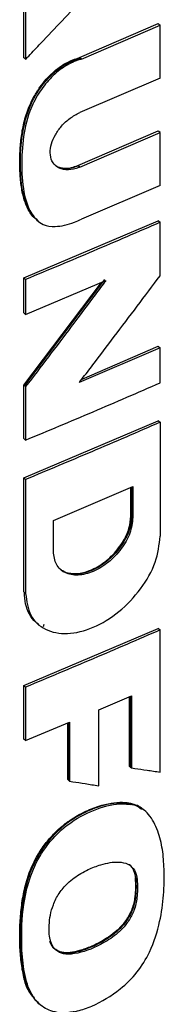
# Model space of a CAD drawing. Extents: x 0.4 to 10.6, y 0.4 to 8.1.
# Drawn here: x 3.3 to 3.3, y 5.9 to 6.1 of the extents above; entities that cross this region are included whole.
import ezdxf

# ---------------------------------------------------------------- set-up
doc = ezdxf.new("R2010")
doc.units = 0
doc.linetypes.add('SLD-SOLID', pattern=[0])
doc.layers.get('0').update_dxf_attribs({"linetype": 'CONTINUOUS'})

msp = doc.modelspace()

# ---------------------------------------------------------------- linework, layer by layer
at = {"color": 7, "linetype": 'SLD-SOLID'}
for p, q in [((3.27202, 6.09226), (3.27202, 6.10172)), ((3.27234, 6.10146), (3.27234, 6.092)), ((3.28118, 6.09229), (3.29408, 6.09784)), ((3.2815, 6.09203), (3.29441, 6.09758)), ((3.29419, 6.09775), (3.29408, 6.09784)), ((3.29419, 6.09775), (3.29441, 6.09758)), ((3.29441, 6.08892), (3.29441, 6.09758)), ((3.27213, 6.09217), (3.27202, 6.09226)), ((3.27213, 6.09217), (3.27234, 6.092)), ((3.28118, 6.09229), (3.28129, 6.0922)), ((3.2815, 6.09203), (3.28129, 6.0922)), ((3.29441, 6.08892), (3.28122, 6.08325)), ((3.2809, 6.07458), (3.29408, 6.08025)), ((3.28122, 6.07433), (3.29441, 6.08)), ((3.29419, 6.08017), (3.29408, 6.08025)), ((3.29441, 6.08), (3.29419, 6.08017)), ((3.29441, 6.07133), (3.29441, 6.08)), ((3.2809, 6.07458), (3.281, 6.0745)), ((3.28122, 6.07433), (3.281, 6.0745)), ((3.29441, 6.07133), (3.2815, 6.06578)), ((3.27202, 6.05616), (3.29408, 6.06554)), ((3.27421, 6.06561), (3.27443, 6.06544)), ((3.29419, 6.06545), (3.29408, 6.06554)), ((3.29419, 6.06545), (3.29441, 6.06529)), ((3.29441, 6.05653), (3.29441, 6.06529)), ((3.27202, 6.05045), (3.27202, 6.05616)), ((3.27234, 6.0559), (3.27202, 6.05616)), ((3.27202, 6.03859), (3.28476, 6.05541)), ((3.2853, 6.0559), (3.27213, 6.03851)), ((3.27234, 6.0559), (3.27234, 6.05019)), ((3.27234, 6.05019), (3.28551, 6.05573)), ((3.27234, 6.05019), (3.27202, 6.05045)), ((3.29441, 6.04471), (3.28114, 6.039)), ((3.28159, 6.03959), (3.29408, 6.04496)), ((3.29419, 6.04487), (3.29408, 6.04496)), ((3.29419, 6.04487), (3.29441, 6.04471)), ((3.29441, 6.03897), (3.29441, 6.04471)), ((3.27202, 6.02984), (3.27202, 6.03859)), ((3.27213, 6.03851), (3.27202, 6.03859)), ((3.27213, 6.03851), (3.27234, 6.03834)), ((3.27234, 6.03834), (3.27234, 6.02959)), ((3.27202, 6.02338), (3.29408, 6.03276)), ((3.29419, 6.03268), (3.29408, 6.03276)), ((3.29419, 6.03268), (3.29441, 6.03251)), ((3.29441, 6.03251), (3.29441, 6.01384)), ((3.27202, 6.02984), (3.27234, 6.02959)), ((3.27202, 6.00471), (3.27202, 6.02338)), ((3.27234, 6.02313), (3.27202, 6.02338)), ((3.27234, 6.02313), (3.27234, 6.00445)), ((3.27689, 6.01643), (3.28993, 6.02197)), ((3.2896, 6.01712), (3.2896, 6.02183)), ((3.28971, 6.02187), (3.28971, 6.01704)), ((3.28993, 6.02197), (3.28993, 6.01687)), ((3.27689, 6.01133), (3.27689, 6.01643)), ((3.28971, 6.01704), (3.2896, 6.01712)), ((3.28993, 6.01687), (3.28971, 6.01704)), ((3.27213, 6.00462), (3.27202, 6.00471)), ((3.27234, 6.00445), (3.27213, 6.00462)), ((3.27202, 5.98935), (3.29408, 5.99873)), ((3.2744, 5.99939), (3.27461, 5.99922)), ((3.27534, 5.99935), (3.2752, 5.99898)), ((3.29419, 5.99865), (3.29408, 5.99873)), ((3.29419, 5.99865), (3.29441, 5.99848)), ((3.29441, 5.97518), (3.29441, 5.99848)), ((3.27202, 5.98058), (3.27202, 5.98935)), ((3.27234, 5.9891), (3.27202, 5.98935)), ((3.27234, 5.9891), (3.27234, 5.98033)), ((3.28432, 5.98536), (3.28972, 5.98767)), ((3.28939, 5.9761), (3.28939, 5.98753)), ((3.2895, 5.98758), (3.2895, 5.97602)), ((3.28972, 5.98767), (3.28972, 5.97585)), ((3.28432, 5.97294), (3.28432, 5.98536)), ((3.27234, 5.98033), (3.27956, 5.98334)), ((3.27924, 5.97393), (3.27924, 5.98321)), ((3.27956, 5.98334), (3.27956, 5.97368)), ((3.27234, 5.98033), (3.27202, 5.98058)), ((3.2895, 5.97602), (3.28939, 5.9761)), ((3.2895, 5.97602), (3.28972, 5.97585)), ((3.27935, 5.97385), (3.27924, 5.97393)), ((3.27935, 5.97385), (3.27956, 5.97368)), ((3.28932, 5.97004), (3.28921, 5.97013)), ((3.28954, 5.96987), (3.28932, 5.97004)), ((3.29156, 5.96908), (3.29138, 5.96922)), ((3.29156, 5.96908), (3.29138, 5.96922)), ((3.2917, 5.96897), (3.29148, 5.96914)), ((3.29168, 5.96899), (3.29163, 5.96902)), ((3.29031, 5.95784), (3.29042, 5.95776)), ((3.29064, 5.95759), (3.29042, 5.95776))]:
    msp.add_line(p, q, dxfattribs=at)
at = {"color": 8, "linetype": 'SLD-SOLID'}
msp.add_line((3.27935, 5.98325), (3.27935, 5.97385), dxfattribs=at)
at = {"color": 7, "linetype": 'SLD-SOLID'}
for points, knots in [([(3.27234, 6.092), (3.27251, 6.09218), (3.27334, 6.09305), (3.27534, 6.09516), (3.27835, 6.09832), (3.28067, 6.10079), (3.28184, 6.10203)], [0, 0, 0, 0, 0.0524676, 0.2623382, 0.6311671, 1, 1, 1, 1]), ([(3.27415, 6.06576), (3.27399, 6.06586), (3.27355, 6.06613), (3.27307, 6.06685), (3.27257, 6.06772), (3.27219, 6.06869), (3.2719, 6.06972), (3.27168, 6.0708), (3.27153, 6.07192), (3.27143, 6.07306), (3.27136, 6.07461), (3.27138, 6.07621), (3.27151, 6.07824), (3.2717, 6.07989), (3.27204, 6.08158), (3.27239, 6.08287), (3.27292, 6.08431), (3.27366, 6.08585), (3.27463, 6.0874), (3.27567, 6.08872), (3.27675, 6.08981), (3.27787, 6.09071), (3.27935, 6.09164), (3.28046, 6.09203), (3.28118, 6.09229)], [0, 0, 0, 0, 0.023421, 0.063118, 0.102788, 0.14244, 0.182081, 0.221714, 0.26134, 0.300964, 0.340587, 0.419869, 0.459489, 0.5388, 0.578439, 0.618095, 0.657767, 0.711554, 0.762132, 0.807127, 0.848467, 0.888084, 0.927697, 1, 1, 1, 1]), ([(3.2815, 6.09203), (3.28131, 6.09197), (3.28033, 6.09167), (3.27852, 6.09078), (3.27627, 6.08888), (3.27436, 6.08637), (3.27263, 6.0829), (3.27178, 6.07856), (3.27159, 6.07374), (3.27203, 6.0696), (3.27323, 6.06653), (3.2749, 6.06483), (3.27743, 6.06443), (3.27966, 6.065), (3.28111, 6.06562), (3.2815, 6.06578)], [0, 0, 0, 0, 0.015742, 0.079309, 0.143151, 0.207376, 0.280848, 0.397897, 0.525946, 0.657647, 0.739771, 0.822742, 0.883039, 0.968698, 1, 1, 1, 1]), ([(3.28122, 6.07433), (3.28102, 6.07425), (3.28024, 6.07395), (3.2789, 6.07378), (3.27749, 6.07422), (3.27659, 6.07524), (3.27629, 6.07661), (3.27651, 6.07812), (3.27717, 6.07966), (3.27822, 6.08113), (3.27962, 6.08243), (3.28068, 6.08298), (3.28122, 6.08325)], [0, 0, 0, 0, 0.040674, 0.16184, 0.282201, 0.393559, 0.494527, 0.589029, 0.68295, 0.781469, 0.888122, 1, 1, 1, 1]), ([(3.27724, 6.0746), (3.27726, 6.07458), (3.27742, 6.07442), (3.27785, 6.07429), (3.27867, 6.07409), (3.27971, 6.07415), (3.28055, 6.07446), (3.2809, 6.07458)], [0, 0, 0, 0, 0.025812, 0.204809, 0.383759, 0.744457, 1, 1, 1, 1]), ([(3.29441, 6.06529), (3.29259, 6.06449), (3.28894, 6.06291), (3.2816, 6.05977), (3.27604, 6.05745), (3.27234, 6.0559)], [0, 0, 0, 0, 0.250018, 0.500035, 1, 1, 1, 1]), ([(3.28114, 6.039), (3.28129, 6.0392), (3.28202, 6.04016), (3.28394, 6.04267), (3.28696, 6.04665), (3.29065, 6.05152), (3.29316, 6.05486), (3.29441, 6.05653)], [0, 0, 0, 0, 0.033122, 0.165611, 0.43059, 0.715294, 1, 1, 1, 1]), ([(3.28551, 6.05573), (3.28537, 6.05554), (3.28464, 6.05457), (3.28274, 6.05205), (3.27975, 6.04808), (3.27609, 6.04325), (3.27359, 6.03998), (3.27234, 6.03834)], [0, 0, 0, 0, 0.033359, 0.166794, 0.433665, 0.716831, 1, 1, 1, 1]), ([(3.27234, 6.02959), (3.27419, 6.03036), (3.2779, 6.0319), (3.28528, 6.03501), (3.29076, 6.03739), (3.29441, 6.03897)], [0, 0, 0, 0, 0.250018, 0.500035, 1, 1, 1, 1]), ([(3.29441, 6.03251), (3.29254, 6.0317), (3.28881, 6.03008), (3.28147, 6.02694), (3.27596, 6.02464), (3.27234, 6.02313)], [0, 0, 0, 0, 0.255769, 0.511539, 1, 1, 1, 1]), ([(3.28993, 6.01687), (3.28983, 6.01603), (3.28962, 6.01434), (3.2881, 6.01168), (3.28596, 6.00944), (3.28343, 6.00791), (3.2809, 6.00729), (3.27874, 6.0077), (3.2772, 6.00906), (3.277, 6.01058), (3.27689, 6.01133)], [0, 0, 0, 0, 0.119762, 0.242624, 0.369788, 0.499999, 0.630222, 0.757395, 0.880249, 1, 1, 1, 1]), ([(3.28971, 6.01704), (3.28968, 6.01663), (3.28963, 6.01582), (3.28925, 6.01451), (3.28864, 6.0132), (3.28755, 6.0115), (3.28574, 6.00961), (3.28321, 6.00807), (3.2807, 6.00747), (3.27893, 6.00774), (3.27821, 6.0083), (3.27803, 6.00844)], [0, 0, 0, 0, 0.074742, 0.15019, 0.226579, 0.304161, 0.462685, 0.624995, 0.78732, 0.945856, 1, 1, 1, 1]), ([(3.27811, 6.00838), (3.27814, 6.00835), (3.27854, 6.00793), (3.27981, 6.00767), (3.28183, 6.00776), (3.28417, 6.00871), (3.28644, 6.01043), (3.28827, 6.01268), (3.2894, 6.01505), (3.28954, 6.01647), (3.2896, 6.01712)], [0, 0, 0, 0, 0.009991, 0.139069, 0.279408, 0.430531, 0.586881, 0.739114, 0.879351, 1, 1, 1, 1]), ([(3.27234, 6.00445), (3.27251, 6.00318), (3.27286, 6.00061), (3.27548, 5.9983), (3.27913, 5.9976), (3.28343, 5.99864), (3.28771, 6.00125), (3.29132, 6.00504), (3.2939, 6.00955), (3.29424, 6.01242), (3.29441, 6.01384)], [0, 0, 0, 0, 0.119613, 0.242509, 0.369751, 0.49998, 0.630236, 0.757404, 0.880192, 1, 1, 1, 1]), ([(3.27443, 5.99944), (3.27428, 5.99953), (3.27367, 5.99993), (3.27293, 6.00103), (3.27225, 6.00266), (3.27217, 6.00397), (3.27213, 6.00462)], [0, 0, 0, 0, 0.095484, 0.400477, 0.701362, 1, 1, 1, 1]), ([(3.29441, 5.99848), (3.29259, 5.99769), (3.28894, 5.9961), (3.2816, 5.99296), (3.27604, 5.99064), (3.27234, 5.9891)], [0, 0, 0, 0, 0.250018, 0.500035, 1, 1, 1, 1]), ([(3.28972, 5.97585), (3.28989, 5.97582), (3.29073, 5.9757), (3.2923, 5.97548), (3.29369, 5.97528), (3.29441, 5.97518)], [0, 0, 0, 0, 0.107958, 0.53979, 1, 1, 1, 1]), ([(3.27956, 5.97368), (3.27973, 5.97365), (3.28058, 5.97352), (3.28217, 5.97327), (3.28359, 5.97305), (3.28432, 5.97294)], [0, 0, 0, 0, 0.106989, 0.534946, 1, 1, 1, 1]), ([(3.27377, 5.93815), (3.27345, 5.9385), (3.27262, 5.93941), (3.27201, 5.94153), (3.27164, 5.94363), (3.27143, 5.94582), (3.27135, 5.94762), (3.27138, 5.94946), (3.27147, 5.95133), (3.27165, 5.95323), (3.27197, 5.95516), (3.2723, 5.95664), (3.273, 5.95901), (3.27421, 5.96161), (3.27599, 5.96402), (3.27739, 5.96552), (3.27883, 5.96675), (3.28035, 5.96778), (3.2822, 5.96879), (3.28488, 5.96985), (3.2874, 5.97035), (3.28889, 5.97017), (3.28921, 5.97013)], [0, 0, 0, 0, 0.042497, 0.110267, 0.177841, 0.211575, 0.279075, 0.312809, 0.346543, 0.414049, 0.44779, 0.48154, 0.515303, 0.610307, 0.655816, 0.694664, 0.733508, 0.772327, 0.811118, 0.872125, 0.972506, 1, 1, 1, 1]), ([(3.28932, 5.97004), (3.28838, 5.97008), (3.28647, 5.97017), (3.2833, 5.96918), (3.28014, 5.96762), (3.27716, 5.96526), (3.27476, 5.96226), (3.2731, 5.959), (3.27216, 5.95578), (3.27153, 5.95164), (3.27136, 5.94667), (3.27187, 5.942), (3.27301, 5.93873), (3.27413, 5.93765), (3.27467, 5.93712)], [0, 0, 0, 0, 0.075124, 0.151268, 0.22727, 0.302171, 0.375434, 0.446637, 0.516842, 0.586551, 0.725448, 0.864494, 0.934543, 1, 1, 1, 1]), ([(3.28027, 5.93589), (3.28008, 5.93586), (3.27912, 5.93569), (3.2772, 5.93568), (3.27532, 5.93645), (3.27353, 5.93812), (3.27231, 5.94082), (3.27173, 5.94488), (3.27162, 5.94993), (3.2721, 5.9551), (3.27388, 5.96033), (3.27649, 5.96422), (3.28005, 5.96733), (3.28407, 5.9693), (3.28742, 5.9701), (3.28912, 5.96992), (3.28954, 5.96987)], [0, 0, 0, 0, 0.012236, 0.061504, 0.12778, 0.160877, 0.246417, 0.335987, 0.427454, 0.560915, 0.641029, 0.721863, 0.791223, 0.8792, 0.970199, 1, 1, 1, 1]), ([(3.28027, 5.93589), (3.28046, 5.93593), (3.28142, 5.93614), (3.284, 5.93706), (3.28743, 5.93906), (3.29072, 5.94227), (3.29308, 5.94615), (3.29442, 5.95054), (3.29507, 5.95509), (3.2951, 5.95901), (3.29485, 5.96254), (3.29422, 5.96509), (3.29341, 5.96699), (3.29234, 5.96859), (3.29098, 5.96956), (3.28982, 5.96981), (3.28954, 5.96987)], [0, 0, 0, 0, 0.0142111, 0.0712752, 0.1864833, 0.262345, 0.3384702, 0.4489277, 0.5472228, 0.6478191, 0.7276377, 0.8088836, 0.8540195, 0.899216, 0.9760194, 1, 1, 1, 1]), ([(3.28921, 5.97013), (3.28944, 5.97008), (3.29028, 5.96992), (3.29091, 5.96943), (3.29137, 5.96908)], [0, 0, 0, 0, 0.2768914, 1, 1, 1, 1]), ([(3.29146, 5.96912), (3.29142, 5.96916), (3.2909, 5.96972), (3.29008, 5.96989), (3.28932, 5.97004)], [0, 0, 0, 0, 0.070158, 1, 1, 1, 1]), ([(3.27651, 5.94724), (3.27646, 5.94741), (3.27619, 5.94826), (3.27611, 5.95029), (3.27657, 5.95292), (3.27776, 5.95534), (3.27934, 5.95718), (3.28105, 5.95839), (3.28289, 5.95935), (3.28501, 5.96016), (3.28729, 5.96058), (3.28919, 5.96019), (3.29031, 5.9592), (3.29053, 5.95812), (3.29064, 5.95759)], [0, 0, 0, 0, 0.025047, 0.126185, 0.257582, 0.331701, 0.40612, 0.503144, 0.553982, 0.642072, 0.774016, 0.84986, 0.926383, 1, 1, 1, 1]), ([(3.29042, 5.95776), (3.29033, 5.95818), (3.29016, 5.95905), (3.28971, 5.95979), (3.28933, 5.95997), (3.2893, 5.95998)], [0, 0, 0, 0, 0.4793093, 0.9668291, 1, 1, 1, 1]), ([(3.29042, 5.95776), (3.29044, 5.95693), (3.2905, 5.95529), (3.29012, 5.95298), (3.28917, 5.95111), (3.2878, 5.94935), (3.28559, 5.94765), (3.28284, 5.94628), (3.28052, 5.94556), (3.27878, 5.94545), (3.27764, 5.94572), (3.27676, 5.94638), (3.27645, 5.94707), (3.2763, 5.94741)], [0, 0, 0, 0, 0.116762, 0.234588, 0.295662, 0.358333, 0.487124, 0.617948, 0.749289, 0.814461, 0.8779, 0.939388, 1, 1, 1, 1]), ([(3.29064, 5.95759), (3.29065, 5.95739), (3.2907, 5.95642), (3.29069, 5.95478), (3.29025, 5.95263), (3.2893, 5.95076), (3.28779, 5.94898), (3.28511, 5.94701), (3.28211, 5.9457), (3.27944, 5.94523), (3.27781, 5.94551), (3.2769, 5.94631), (3.27661, 5.94701), (3.27651, 5.94724)], [0, 0, 0, 0, 0.027769, 0.138822, 0.229844, 0.304218, 0.378548, 0.493129, 0.696144, 0.796985, 0.878147, 0.959948, 1, 1, 1, 1]), ([(3.29031, 5.95784), (3.29032, 5.95762), (3.29037, 5.95653), (3.29037, 5.95479), (3.28978, 5.95248), (3.2887, 5.95061), (3.28694, 5.94877), (3.28502, 5.94751), (3.28295, 5.9465), (3.28081, 5.94574), (3.27867, 5.94535), (3.2776, 5.94591), (3.27728, 5.94608)], [0, 0, 0, 0, 0.03489, 0.174453, 0.268477, 0.36322, 0.444936, 0.590289, 0.669272, 0.77201, 0.930984, 1, 1, 1, 1])]:
    msp.add_open_spline(points, degree=3, knots=knots, dxfattribs=at)
at = {"color": 8, "linetype": 'SLD-SOLID'}
for points, knots in [([(3.27426, 6.06566), (3.27388, 6.066), (3.27258, 6.06719), (3.27169, 6.07052), (3.27139, 6.07494), (3.27166, 6.07963), (3.2727, 6.08384), (3.27455, 6.08714), (3.27645, 6.08945), (3.27881, 6.0913), (3.28045, 6.0919), (3.28129, 6.0922)], [0, 0, 0, 0, 0.062607, 0.21603, 0.368956, 0.521909, 0.674757, 0.753111, 0.833687, 0.916253, 1, 1, 1, 1]), ([(3.281, 6.0745), (3.28037, 6.0743), (3.27913, 6.07391), (3.27783, 6.07414), (3.2773, 6.07455), (3.27717, 6.07465)], [0, 0, 0, 0, 0.435235, 0.85988, 1, 1, 1, 1])]:
    msp.add_open_spline(points, degree=3, knots=knots, dxfattribs=at)

doc.saveas('drawing.dxf')
